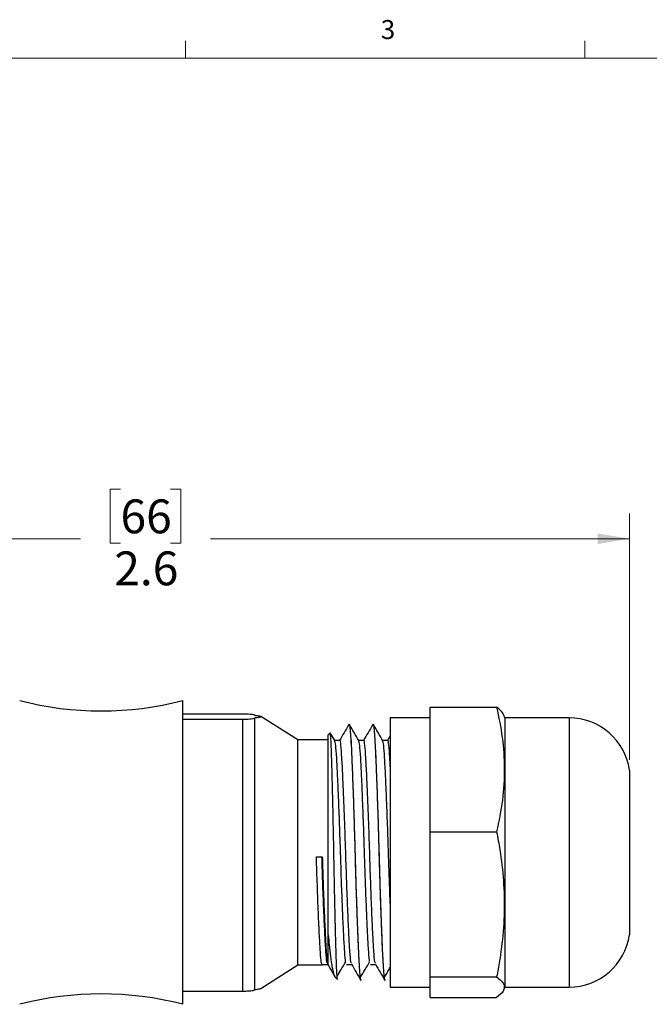
# Model space of a CAD drawing. Units: inches. Extents: x 0.4 to 16.6, y 0.2 to 10.8.
# Drawn here: x 9.7 to 12.8, y 6 to 10.8 of the extents above; entities that cross this region are included whole.
import ezdxf

# ---------------------------------------------------------------- set-up
doc = ezdxf.new("R2010")
doc.units = ezdxf.units.IN
doc.header["$MEASUREMENT"] = 0
doc.styles.add('SLDTEXTSTYLE0', font='TXT', dxfattribs={"width": 0.75})
doc.dimstyles.new('SLDDIMSTYLE0', dxfattribs={"dimtxt": 0.166667, "dimasz": 0.156, "dimexe": 0, "dimexo": 0.0625, "dimgap": 0.041667, "dimtad": 0, "dimtih": 1, "dimtoh": 1, "dimdec": 1, "dimlfac": 0.5, "dimrnd": 1e-09, "dimzin": 12, "dimdsep": 46, "dimtxsty": 'SLDTEXTSTYLE0', "dimsah": 1, "dimcen": 0.09, "dimadec": 0, "dimazin": 3, "dimtfac": 1, "dimtdec": 1, "dimtofl": 0, "dimtmove": 0, "dimatfit": 3, "dimfxl": 0, "dimfrac": 2, "dimtolj": 1, "dimtzin": 12, "dimarcsym": 0})

# ---------------------------------------------------------------- blocks, each defined once
blk = doc.blocks.new('_D')
at = {"color": 7, "linetype": 'Continuous', "lineweight": 0}
for p, q in [((10.1503, 8.5183), (10.0996, 8.5183)), ((10.0996, 8.5183), (10.0996, 8.2535)), ((10.3966, 8.5183), (10.4473, 8.5183)), ((10.4473, 8.5183), (10.4473, 8.2535)), ((7.4437, 7.186), (7.4437, 8.3998)), ((12.6574, 7.1855), (12.6574, 8.3998)), ((7.4437, 8.2748), (9.9536, 8.2748)), ((10.0996, 8.2535), (10.1503, 8.2535)), ((10.4473, 8.2535), (10.3966, 8.2535)), ((12.6574, 8.2748), (10.5932, 8.2748))]:
    blk.add_line(p, q, dxfattribs=at)
at = {"color": 7, "linetype": 'Continuous', "lineweight": 18}
for points in [[(7.4437, 8.2748), (7.5997, 8.2488), (7.5997, 8.3008)], [(12.6574, 8.2748), (12.5014, 8.3008), (12.5014, 8.2488)]]:
    blk.add_solid(points, dxfattribs=at)
at = {"color": 7, "linetype": 'Continuous', "lineweight": 18, "char_height": 0.16667, "attachment_point": 1, "style": 'SLDTEXTSTYLE0'}
for s, insert in [('66', (10.1503, 8.4684)), ('2.6', (10.1196, 8.2123))]:
    blk.add_mtext(s, dxfattribs=dict(at, insert=insert))

msp = doc.modelspace()

# ---------------------------------------------------------------- linework, layer by layer
at = {"color": 7, "linetype": 'Continuous', "lineweight": 18}
for p, q in [((10.4698, 10.6421), (10.4698, 10.7269)), ((12.4385, 10.6421), (12.4385, 10.7269)), ((0.6263, 10.6421), (16.3763, 10.6421))]:
    msp.add_line(p, q, dxfattribs=at)
at = {"color": 7, "linetype": 'Continuous', "lineweight": 25}
for p, q in [((10.4573, 7.3847), (10.4573, 7.478)), ((11.6754, 7.445), (12.0033, 7.445)), ((11.6754, 6.8316), (11.6754, 7.445)), ((10.4573, 7.4127), (10.7526, 7.4127)), ((10.4573, 6.0473), (10.4573, 7.3847)), ((10.7526, 7.3847), (10.4573, 7.3847)), ((10.7526, 6.0473), (10.7526, 7.3847)), ((10.8117, 7.4055), (10.8117, 7.4055)), ((10.8117, 6.0544), (10.8117, 7.3918)), ((10.8117, 7.3918), (10.8117, 7.3918)), ((11.0231, 7.284), (10.8416, 7.3998)), ((11.6754, 7.393), (11.4794, 7.393)), ((11.4794, 7.393), (11.4794, 6.067)), ((12.0436, 7.393), (12.0389, 7.406)), ((12.3605, 7.393), (12.0436, 7.393)), ((12.0436, 7.393), (12.0436, 6.067)), ((11.2774, 7.3599), (11.2758, 7.3599)), ((11.3955, 7.3599), (11.3939, 7.3599)), ((11.1731, 7.284), (11.0231, 7.284)), ((11.0231, 6.176), (11.0231, 7.284)), ((11.1824, 7.3192), (11.1731, 7.3099)), ((11.1731, 6.3246), (11.1731, 7.3099)), ((11.2056, 7.2807), (11.1836, 7.3186)), ((11.4794, 7.3044), (11.4655, 7.2804)), ((12.6574, 7.1355), (12.6574, 6.3245)), ((11.6754, 6.8316), (12.0033, 6.8316)), ((11.6754, 6.1166), (11.6754, 6.8316)), ((11.1153, 6.7081), (11.1441, 6.7089)), ((10.8416, 6.0601), (11.0231, 6.176)), ((11.0231, 6.176), (11.1441, 6.176)), ((11.2079, 6.1153), (11.2196, 6.1035)), ((11.6754, 6.1166), (12.0033, 6.1166)), ((11.6754, 6.0149), (11.6754, 6.1166)), ((11.3349, 6.1), (11.3364, 6.1)), ((11.453, 6.1), (11.4545, 6.1)), ((11.4794, 6.067), (11.6754, 6.067)), ((12.0389, 6.0539), (12.0436, 6.067)), ((12.0436, 6.067), (12.3605, 6.067)), ((10.4573, 5.9819), (10.4573, 6.0473)), ((10.4573, 6.0473), (10.7526, 6.0473)), ((11.6754, 6.0149), (12.0033, 6.0149))]:
    msp.add_line(p, q, dxfattribs=at)
at = {"color": 8, "linetype": 'Continuous', "lineweight": 25}
msp.add_line((12.3605, 7.393), (12.3605, 6.067), dxfattribs=at)
at = {"color": 7, "linetype": 'Continuous', "lineweight": 25, "flags": 128}
for points in [[(11.2304, 7.2812), (11.2176, 7.2812), (11.2053, 7.2812)], [(11.3485, 7.2812), (11.3357, 7.2812), (11.3234, 7.2812)], [(11.4666, 7.2812), (11.4538, 7.2812), (11.4415, 7.2812)], [(11.1457, 6.1788), (11.1585, 6.1788), (11.1707, 6.1788)], [(11.2638, 6.1788), (11.2766, 6.1788), (11.2888, 6.1788)], [(11.3819, 6.1788), (11.3947, 6.1788), (11.4069, 6.1788)]]:
    msp.add_lwpolyline(points, dxfattribs=at)
at = {"color": 7, "linetype": 'Continuous', "lineweight": 25}
for centre, radius, start, end in [((10.0555, 9.0299), 1.6031, 255.4829, 284.5171), ((12.3605, 7.093), 0.3, 8.1466, 90), ((12.3605, 6.367), 0.3, 270, 351.8534), ((10.0555, 4.4301), 1.6031, 75.4829, 104.5171)]:
    msp.add_arc(centre, radius, start, end, dxfattribs=at)
for points, knots in [([(12.0033, 7.445), (12.0136, 7.3953), (12.0341, 7.2956), (12.0443, 7.1424), (12.0352, 6.9869), (12.014, 6.8836), (12.0033, 6.8316)], [0, 0, 0, 0, 0.244707, 0.49119, 0.744417, 1, 1, 1, 1]), ([(12.0383, 7.4058), (12.0376, 7.4081), (12.0334, 7.4213), (12.0169, 7.4343), (12.0033, 7.445)], [0, 0, 0, 0, 0.173638, 1, 1, 1, 1]), ([(10.7526, 7.4127), (10.7551, 7.4126), (10.7607, 7.4126), (10.7703, 7.4124), (10.7829, 7.4119), (10.8013, 7.4105), (10.8105, 7.4083), (10.8113, 7.4064), (10.8117, 7.4055)], [0, 0, 0, 0, 0.039048, 0.085811, 0.164014, 0.303167, 0.681112, 1, 1, 1, 1]), ([(10.8117, 7.3918), (10.8112, 7.3908), (10.8104, 7.389), (10.7996, 7.3867), (10.7836, 7.3854), (10.7705, 7.3849), (10.7611, 7.3847), (10.7548, 7.3847), (10.7526, 7.3847)], [0, 0, 0, 0, 0.377689, 0.68561, 0.840147, 0.902732, 0.965869, 1, 1, 1, 1]), ([(10.8117, 7.4055), (10.8131, 7.4053), (10.8161, 7.405), (10.8208, 7.4044), (10.8275, 7.4035), (10.835, 7.4022), (10.8398, 7.4008), (10.8419, 7.3997), (10.8426, 7.3989), (10.8424, 7.3981), (10.841, 7.397), (10.8372, 7.3957), (10.8294, 7.3941), (10.8204, 7.3928), (10.8139, 7.3921), (10.8117, 7.3918)], [0, 0, 0, 0, 0.038671, 0.077363, 0.134562, 0.249369, 0.365791, 0.424711, 0.484001, 0.543419, 0.599463, 0.712049, 0.826227, 0.941931, 1, 1, 1, 1]), ([(11.2749, 7.3592), (11.2673, 7.346), (11.2521, 7.3198), (11.2369, 7.2935), (11.2293, 7.2804)], [0, 0, 0, 0, 0.500043, 1, 1, 1, 1]), ([(11.2758, 7.358), (11.2761, 7.3586), (11.2776, 7.3625), (11.2805, 7.3452), (11.2842, 7.3062), (11.2875, 7.2441), (11.291, 7.163), (11.2949, 7.0635), (11.2988, 6.95), (11.3027, 6.8294), (11.3061, 6.7069), (11.3095, 6.5853), (11.3133, 6.4673), (11.3172, 6.3582), (11.3211, 6.2645), (11.3247, 6.1901), (11.328, 6.1368), (11.3315, 6.1047), (11.3338, 6.1028), (11.3349, 6.1019)], [0, 0, 0, 0, 0.011551, 0.075304, 0.137804, 0.198275, 0.2601, 0.32357, 0.387465, 0.450516, 0.511551, 0.572586, 0.635637, 0.699532, 0.763002, 0.824828, 0.885298, 0.947799, 1, 1, 1, 1]), ([(11.3364, 6.1021), (11.3354, 6.1028), (11.3331, 6.1043), (11.3296, 6.1356), (11.3263, 6.1882), (11.323, 6.2562), (11.3198, 6.3329), (11.3162, 6.4286), (11.312, 6.5528), (11.308, 6.6938), (11.3043, 6.8259), (11.3005, 6.9467), (11.2966, 7.0605), (11.2927, 7.1605), (11.2891, 7.2421), (11.2858, 7.3048), (11.2821, 7.3444), (11.2792, 7.3622), (11.2777, 7.3585), (11.2774, 7.3578)], [0, 0, 0, 0, 0.050449, 0.112953, 0.173427, 0.235257, 0.283841, 0.332849, 0.411083, 0.486662, 0.547701, 0.610755, 0.674654, 0.738128, 0.799957, 0.860432, 0.922936, 0.986692, 1, 1, 1, 1]), ([(11.3237, 7.2807), (11.3161, 7.2938), (11.3009, 7.3201), (11.2857, 7.3464), (11.2781, 7.3595)], [0, 0, 0, 0, 0.49993, 1, 1, 1, 1]), ([(11.393, 7.3592), (11.3854, 7.346), (11.3702, 7.3198), (11.355, 7.2935), (11.3474, 7.2804)], [0, 0, 0, 0, 0.500043, 1, 1, 1, 1]), ([(11.3939, 7.358), (11.3942, 7.3586), (11.3957, 7.3625), (11.3986, 7.3452), (11.4023, 7.3062), (11.4056, 7.2441), (11.4092, 7.163), (11.413, 7.0635), (11.417, 6.95), (11.4208, 6.8294), (11.4242, 6.7069), (11.4276, 6.5853), (11.4314, 6.4673), (11.4353, 6.3582), (11.4392, 6.2645), (11.4428, 6.1901), (11.4461, 6.1368), (11.4496, 6.1047), (11.4519, 6.1028), (11.453, 6.1019)], [0, 0, 0, 0, 0.011551, 0.075304, 0.137804, 0.198275, 0.2601, 0.32357, 0.387465, 0.450516, 0.511551, 0.572586, 0.635637, 0.699532, 0.763002, 0.824828, 0.885298, 0.947799, 1, 1, 1, 1]), ([(11.4545, 6.1021), (11.4535, 6.1028), (11.4512, 6.1043), (11.4477, 6.1356), (11.4445, 6.1882), (11.4411, 6.2562), (11.4379, 6.3329), (11.4343, 6.4286), (11.4301, 6.5528), (11.4261, 6.6938), (11.4224, 6.8259), (11.4186, 6.9467), (11.4147, 7.0605), (11.4108, 7.1605), (11.4072, 7.2421), (11.4039, 7.3048), (11.4002, 7.3444), (11.3973, 7.3622), (11.3958, 7.3585), (11.3955, 7.3578)], [0, 0, 0, 0, 0.050449, 0.112953, 0.173427, 0.235257, 0.283841, 0.332849, 0.411083, 0.486662, 0.547701, 0.610755, 0.674654, 0.738128, 0.799957, 0.860432, 0.922936, 0.986692, 1, 1, 1, 1]), ([(11.4418, 7.2807), (11.4342, 7.2938), (11.419, 7.3201), (11.4038, 7.3464), (11.3962, 7.3595)], [0, 0, 0, 0, 0.49993, 1, 1, 1, 1]), ([(11.2201, 6.104), (11.2199, 6.1039), (11.2193, 6.1033), (11.2185, 6.1091), (11.2174, 6.12), (11.2162, 6.1365), (11.215, 6.1628), (11.2139, 6.1923), (11.2131, 6.2169), (11.2121, 6.2489), (11.2111, 6.2841), (11.2099, 6.3296), (11.209, 6.3649), (11.2079, 6.4086), (11.2069, 6.4543), (11.2055, 6.5183), (11.2041, 6.5849), (11.2028, 6.6533), (11.2016, 6.7225), (11.2003, 6.7915), (11.1989, 6.8592), (11.1976, 6.925), (11.1962, 6.9881), (11.1947, 7.0471), (11.1933, 7.1019), (11.192, 7.1522), (11.1906, 7.1963), (11.1894, 7.2347), (11.1881, 7.267), (11.1868, 7.2912), (11.1854, 7.3085), (11.1841, 7.3189), (11.1831, 7.3189), (11.1826, 7.3189)], [0, 0, 0, 0, 0.01109, 0.048946, 0.064179, 0.102726, 0.143603, 0.171299, 0.199405, 0.21353, 0.254, 0.281425, 0.309257, 0.323242, 0.363305, 0.390447, 0.431796, 0.471958, 0.498982, 0.540368, 0.580194, 0.606996, 0.648052, 0.687399, 0.713872, 0.754404, 0.793751, 0.820226, 0.860767, 0.899847, 0.926148, 0.966441, 1, 1, 1, 1]), ([(11.2596, 6.1923), (11.2596, 6.1925), (11.2578, 6.1969), (11.2548, 6.2395), (11.2513, 6.2993), (11.2476, 6.3734), (11.2439, 6.4564), (11.2392, 6.5789), (11.2349, 6.7125), (11.2304, 6.8521), (11.2252, 6.9896), (11.22, 7.1091), (11.2154, 7.2008), (11.2108, 7.2637), (11.2073, 7.2749), (11.2056, 7.2805)], [0, 0, 0, 0, 0.004115, 0.093263, 0.182411, 0.207965, 0.292038, 0.375611, 0.456355, 0.545503, 0.637803, 0.730104, 0.819252, 0.9084, 1, 1, 1, 1]), ([(11.2884, 6.184), (11.2872, 6.1856), (11.2844, 6.1895), (11.2803, 6.238), (11.2757, 6.3202), (11.2705, 6.433), (11.2653, 6.5661), (11.2609, 6.6993), (11.257, 6.8235), (11.2529, 6.9359), (11.249, 7.0315), (11.2449, 7.1221), (11.2409, 7.2023), (11.2363, 7.2601), (11.2326, 7.2857), (11.2306, 7.2795), (11.2304, 7.2788)], [0, 0, 0, 0, 0.056659, 0.139936, 0.223212, 0.309434, 0.395655, 0.478932, 0.545393, 0.614107, 0.683602, 0.73496, 0.818236, 0.901513, 0.987734, 1, 1, 1, 1]), ([(11.3777, 6.1923), (11.3777, 6.1925), (11.3759, 6.1969), (11.3729, 6.2395), (11.3694, 6.2993), (11.3657, 6.3734), (11.362, 6.4564), (11.3573, 6.5789), (11.353, 6.7125), (11.3485, 6.8521), (11.3433, 6.9896), (11.3381, 7.1091), (11.3335, 7.2008), (11.3289, 7.2637), (11.3254, 7.2749), (11.3237, 7.2805)], [0, 0, 0, 0, 0.004115, 0.093263, 0.182411, 0.207965, 0.292038, 0.375611, 0.456355, 0.545503, 0.637803, 0.730104, 0.819252, 0.9084, 1, 1, 1, 1]), ([(11.4065, 6.184), (11.4053, 6.1856), (11.4025, 6.1895), (11.3984, 6.238), (11.3938, 6.3202), (11.3886, 6.433), (11.3834, 6.5661), (11.379, 6.6993), (11.3751, 6.8235), (11.371, 6.9359), (11.3671, 7.0315), (11.363, 7.1221), (11.3591, 7.2023), (11.3544, 7.2601), (11.3507, 7.2857), (11.3487, 7.2795), (11.3485, 7.2788)], [0, 0, 0, 0, 0.056659, 0.139936, 0.223212, 0.309434, 0.395655, 0.478932, 0.545393, 0.614107, 0.683602, 0.73496, 0.818236, 0.901513, 0.987734, 1, 1, 1, 1]), ([(11.4794, 6.4776), (11.4781, 6.5118), (11.4752, 6.5847), (11.4711, 6.7127), (11.4666, 6.852), (11.4614, 6.9896), (11.4562, 7.1091), (11.4516, 7.2008), (11.447, 7.2637), (11.4435, 7.2749), (11.4418, 7.2805)], [0, 0, 0, 0, 0.102164, 0.218269, 0.346459, 0.479182, 0.611905, 0.740094, 0.868284, 1, 1, 1, 1]), ([(11.4794, 7.1526), (11.4787, 7.168), (11.4764, 7.2149), (11.4726, 7.259), (11.4688, 7.2857), (11.4668, 7.2795), (11.4666, 7.2788)], [0, 0, 0, 0, 0.182544, 0.557069, 0.944837, 1, 1, 1, 1]), ([(12.0033, 6.8316), (12.0088, 6.8021), (12.0237, 6.7224), (12.0388, 6.5913), (12.0433, 6.4371), (12.0317, 6.2818), (12.0147, 6.1748), (12.004, 6.12), (12.0033, 6.1166)], [0, 0, 0, 0, 0.12507, 0.337251, 0.549364, 0.76748, 0.985694, 1, 1, 1, 1]), ([(11.1441, 6.1784), (11.1426, 6.1802), (11.1394, 6.1839), (11.135, 6.2348), (11.1304, 6.3176), (11.1252, 6.4308), (11.12, 6.5644), (11.1168, 6.6608), (11.1153, 6.7081)], [0, 0, 0, 0, 0.148215, 0.316196, 0.484177, 0.658098, 0.832019, 1, 1, 1, 1]), ([(11.1703, 6.184), (11.1691, 6.1856), (11.1663, 6.1895), (11.1622, 6.238), (11.1576, 6.3202), (11.1524, 6.433), (11.1472, 6.5661), (11.1441, 6.6619), (11.1425, 6.709)], [0, 0, 0, 0, 0.118303, 0.292183, 0.466063, 0.646092, 0.82612, 1, 1, 1, 1]), ([(11.1441, 6.7089), (11.1457, 6.6616), (11.1488, 6.5653), (11.154, 6.4315), (11.1591, 6.3195), (11.1637, 6.2378), (11.1681, 6.1851), (11.1714, 6.1791), (11.1731, 6.176)], [0, 0, 0, 0, 0.166804, 0.339507, 0.51221, 0.673246, 0.833702, 1, 1, 1, 1]), ([(11.1731, 6.176), (11.1731, 6.1752), (11.1731, 6.1736), (11.1731, 6.1834), (11.1731, 6.206), (11.1731, 6.25), (11.1731, 6.2972), (11.1731, 6.3246)], [0, 0, 0, 0, 0.1522721, 0.307036, 0.5075201, 0.7137364, 1, 1, 1, 1]), ([(11.1731, 6.3246), (11.1749, 6.307), (11.178, 6.2774), (11.1821, 6.2412), (11.185, 6.2175), (11.1883, 6.192), (11.1916, 6.1698), (11.1957, 6.1489), (11.1987, 6.1368), (11.2011, 6.1287), (11.2037, 6.122), (11.206, 6.1169), (11.2077, 6.1158), (11.2081, 6.1155)], [0, 0, 0, 0, 0.148819, 0.249636, 0.351912, 0.403297, 0.552061, 0.6526, 0.754375, 0.805471, 0.858985, 0.966453, 1, 1, 1, 1]), ([(11.1703, 6.1796), (11.1779, 6.1664), (11.1897, 6.146), (11.2015, 6.1256), (11.2057, 6.1184)], [0, 0, 0, 0, 0.64377, 1, 1, 1, 1]), ([(11.2177, 6.1207), (11.2241, 6.1315), (11.2381, 6.155), (11.2521, 6.1786), (11.2596, 6.1914)], [0, 0, 0, 0, 0.45761, 1, 1, 1, 1]), ([(11.2884, 6.1796), (11.296, 6.1664), (11.3112, 6.1402), (11.3264, 6.1139), (11.334, 6.1008)], [0, 0, 0, 0, 0.499957, 1, 1, 1, 1]), ([(11.3322, 6.1147), (11.3398, 6.1275), (11.355, 6.153), (11.3702, 6.1786), (11.3777, 6.1914)], [0, 0, 0, 0, 0.5000119, 1, 1, 1, 1]), ([(11.4065, 6.1796), (11.4141, 6.1664), (11.4293, 6.1402), (11.4445, 6.1139), (11.4521, 6.1008)], [0, 0, 0, 0, 0.499957, 1, 1, 1, 1]), ([(11.4503, 6.1147), (11.4579, 6.1275), (11.4676, 6.1438), (11.4773, 6.1602), (11.4794, 6.1637)], [0, 0, 0, 0, 0.7820851, 1, 1, 1, 1]), ([(12.0033, 6.1166), (12.0112, 6.1104), (12.0297, 6.096), (12.041, 6.0771), (12.0414, 6.0601), (12.0344, 6.0407), (12.0163, 6.0257), (12.0033, 6.0149)], [0, 0, 0, 0, 0.183594, 0.430149, 0.554887, 0.681218, 1, 1, 1, 1]), ([(10.7526, 6.0473), (10.7551, 6.0473), (10.7607, 6.0473), (10.7703, 6.0475), (10.7829, 6.048), (10.8013, 6.0494), (10.8105, 6.0517), (10.8113, 6.0536), (10.8117, 6.0544)], [0, 0, 0, 0, 0.0390475, 0.0858105, 0.1640139, 0.303167, 0.6811122, 1, 1, 1, 1]), ([(10.8117, 6.0544), (10.8138, 6.0547), (10.8202, 6.0554), (10.829, 6.0567), (10.8369, 6.0582), (10.8406, 6.0594), (10.8414, 6.06), (10.8415, 6.0601)], [0, 0, 0, 0, 0.134823, 0.405286, 0.679034, 0.956407, 1, 1, 1, 1])]:
    msp.add_open_spline(points, degree=3, knots=knots, dxfattribs=at)

# ---------------------------------------------------------------- texts
at = {"color": 7, "linetype": 'Continuous', "lineweight": 0, "insert": (11.4327, 10.8295), "char_height": 0.0937, "attachment_point": 1, "style": 'SLDTEXTSTYLE0'}
msp.add_mtext('3', dxfattribs=at)

# ---------------------------------------------------------------- dimensions: what is measured, and where the dimension line sits
at = {"color": 7, "linetype": 'Continuous', "lineweight": 18}
dim = msp.add_linear_dim(base=(12.6574, 8.2748), p1=(7.4437, 7.136), p2=(12.6574, 7.1355), dimstyle='SLDDIMSTYLE0', dxfattribs=at)
dim.commit()
dim.dimension.update_dxf_attribs({"geometry": '_D', "text_midpoint": (10.2734, 8.2748), "dimtype": 160})

doc.saveas('drawing.dxf')
